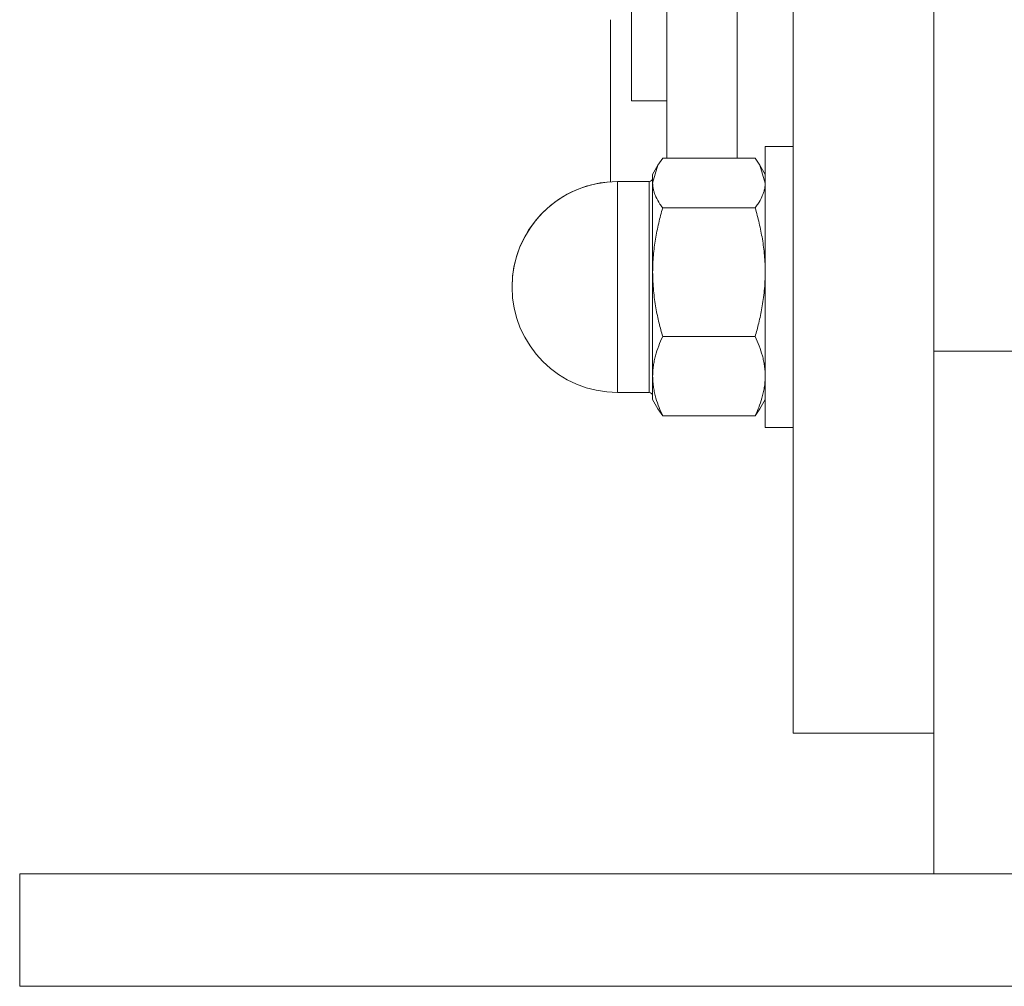
# Model space of a CAD drawing. Units: millimetres. Extents: x 0 to 39614, y -10 to 27300.
# Drawn here: x 12502 to 12572, y 15808 to 15877 of the extents above; entities that cross this region are included whole.
import ezdxf

# ---------------------------------------------------------------- set-up
doc = ezdxf.new("R2010")
doc.units = ezdxf.units.MM
doc.linetypes.add('K5LT_THIN', pattern=[0])
doc.layers.add('R', color=1, linetype='Continuous', true_color=0xff0000)
doc.layers.add('WELDING', color=7, linetype='Continuous', true_color=0xffffff)

msp = doc.modelspace()

# ---------------------------------------------------------------- linework, layer by layer
at = {"layer": 'R', "color": 7, "linetype": 'K5LT_THIN', "lineweight": 13}
for p, q in [((12567.121, 15853.437), (12567.121, 15996.267)), ((12557.121, 15966.267), (12557.121, 15826.267)), ((12567.121, 15853.437), (12567.121, 15966.267)), ((12548.121, 15957.109), (12548.121, 15867.171)), ((12553.121, 15957.109), (12553.121, 15867.171)), ((12553.121, 15957.109), (12553.121, 15867.171)), ((12545.621, 15901.267), (12545.621, 15871.267)), ((12544.121, 15865.497), (12544.121, 15877.029)), ((12548.121, 15871.267), (12545.621, 15871.267)), ((12555.121, 15868.013), (12555.121, 15848.013)), ((12557.121, 15868.013), (12555.121, 15868.013)), ((12554.406, 15867.171), (12547.835, 15867.171)), ((12547.5, 15866.669), (12547.121, 15866.013)), ((12554.742, 15866.669), (12555.121, 15866.013)), ((12546.871, 15865.513), (12544.621, 15865.513)), ((12544.621, 15865.513), (12544.621, 15862.584)), ((12546.871, 15852.067), (12546.871, 15865.513)), ((12547.121, 15866.013), (12547.121, 15865.407)), ((12547.121, 15865.407), (12547.121, 15859.065)), ((12554.406, 15863.643), (12547.835, 15863.643)), ((12544.621, 15852.067), (12544.621, 15862.584)), ((12547.121, 15859.065), (12547.121, 15851.671)), ((12554.406, 15854.486), (12547.835, 15854.486)), ((12567.121, 15853.437), (12577.121, 15853.437)), ((12567.121, 15816.267), (12567.121, 15853.437)), ((12544.621, 15852.067), (12544.621, 15850.513)), ((12546.871, 15852.067), (12546.871, 15850.513)), ((12547.121, 15851.671), (12547.121, 15850.013)), ((12546.871, 15850.513), (12544.621, 15850.513)), ((12546.871, 15850.513), (12544.621, 15850.513)), ((12547.5, 15849.357), (12547.121, 15850.013)), ((12547.5, 15849.357), (12547.121, 15850.013)), ((12554.742, 15849.357), (12555.121, 15850.013)), ((12554.742, 15849.357), (12555.121, 15850.013)), ((12554.406, 15848.856), (12547.835, 15848.856)), ((12557.121, 15848.013), (12555.121, 15848.013)), ((12557.121, 15848.013), (12555.121, 15848.013)), ((12557.121, 15826.267), (12567.121, 15826.267)), ((12502.121, 15816.267), (12852.121, 15816.267)), ((12502.121, 15808.267), (12502.121, 15816.267)), ((12502.121, 15808.267), (12852.121, 15808.267))]:
    msp.add_line(p, q, dxfattribs=at)
for centre, radius, start, end in [((12544.621, 15858.013), 7.5, 90, 180), ((12546.871, 15865.763), 0.25, 270, 0), ((12544.621, 15858.013), 7.5, 93.82255, 180), ((12544.621, 15858.013), 7.5, 180, 270), ((12544.621, 15858.013), 7.5, 180, 270), ((12546.871, 15850.263), 0.25, 0, 90), ((12546.871, 15850.263), 0.25, 0, 90)]:
    msp.add_arc(centre, radius, start, end, dxfattribs=at)
at = {"layer": 'WELDING', "color": 7, "linetype": 'K5LT_THIN', "lineweight": 13}
for p, q in [((12547.835, 15867.171), (12547.499, 15866.668)), ((12554.406, 15867.171), (12554.743, 15866.668)), ((12547.499, 15866.668), (12547.121, 15865.407)), ((12554.743, 15866.668), (12555.121, 15865.407)), ((12547.835, 15848.856), (12547.499, 15849.358)), ((12554.406, 15848.856), (12554.743, 15849.358))]:
    msp.add_line(p, q, dxfattribs=at)
for points, knots in [([(12547.121, 15865.407), (12547.121, 15865.321), (12547.132, 15865.151), (12547.179, 15864.901), (12547.252, 15864.662), (12547.388, 15864.333), (12547.581, 15863.995), (12547.767, 15863.734), (12547.835, 15863.643)], [0, 0, 0, 0, 1.288036, 2.550123, 3.773503, 4.936109, 7.581167, 9, 9, 9, 9]), ([(12555.121, 15865.407), (12555.121, 15865.321), (12555.11, 15865.151), (12555.063, 15864.901), (12554.989, 15864.662), (12554.854, 15864.333), (12554.661, 15863.995), (12554.475, 15863.734), (12554.406, 15863.643)], [0, 0, 0, 0, 1.288036, 2.550123, 3.773504, 4.93611, 7.581167, 9, 9, 9, 9]), ([(12547.835, 15863.643), (12547.73, 15863.283), (12547.535, 15862.548), (12547.345, 15861.614), (12547.232, 15860.845), (12547.169, 15860.257), (12547.13, 15859.663), (12547.121, 15859.265), (12547.121, 15859.065)], [0, 0, 0, 0, 2.166893, 4.405159, 5.545789, 6.696687, 7.846791, 9, 9, 9, 9]), ([(12554.406, 15863.643), (12554.511, 15863.283), (12554.706, 15862.548), (12554.896, 15861.615), (12555.01, 15860.846), (12555.073, 15860.257), (12555.112, 15859.663), (12555.121, 15859.265), (12555.121, 15859.065)], [0, 0, 0, 0, 2.165977, 4.403876, 5.544585, 6.695767, 7.846266, 9, 9, 9, 9]), ([(12547.121, 15859.065), (12547.121, 15858.841), (12547.132, 15858.4), (12547.179, 15857.752), (12547.252, 15857.129), (12547.374, 15856.361), (12547.561, 15855.483), (12547.742, 15854.805), (12547.835, 15854.486)], [0, 0, 0, 0, 1.288036, 2.550123, 3.773503, 4.936109, 7.07926, 9, 9, 9, 9]), ([(12555.121, 15859.065), (12555.121, 15858.841), (12555.11, 15858.4), (12555.063, 15857.752), (12554.989, 15857.129), (12554.868, 15856.361), (12554.681, 15855.483), (12554.499, 15854.805), (12554.406, 15854.486)], [0, 0, 0, 0, 1.288036, 2.550123, 3.773504, 4.93611, 7.079261, 9, 9, 9, 9]), ([(12547.835, 15854.486), (12547.73, 15854.264), (12547.535, 15853.812), (12547.345, 15853.238), (12547.232, 15852.765), (12547.169, 15852.404), (12547.13, 15852.039), (12547.121, 15851.794), (12547.121, 15851.671)], [0, 0, 0, 0, 2.166874, 4.405132, 5.545763, 6.696667, 7.84678, 9, 9, 9, 9]), ([(12554.406, 15854.486), (12554.511, 15854.264), (12554.706, 15853.812), (12554.896, 15853.239), (12555.01, 15852.766), (12555.073, 15852.404), (12555.112, 15852.039), (12555.121, 15851.794), (12555.121, 15851.671)], [0, 0, 0, 0, 2.165977, 4.403876, 5.544585, 6.695767, 7.846266, 9, 9, 9, 9]), ([(12547.121, 15851.671), (12547.121, 15851.533), (12547.132, 15851.262), (12547.179, 15850.863), (12547.253, 15850.479), (12547.375, 15850.007), (12547.561, 15849.468), (12547.743, 15849.052), (12547.835, 15848.856)], [0, 0, 0, 0, 1.290161, 2.553916, 3.778458, 4.941395, 7.083028, 9, 9, 9, 9]), ([(12555.121, 15851.671), (12555.121, 15851.533), (12555.11, 15851.262), (12555.063, 15850.864), (12554.989, 15850.481), (12554.868, 15850.009), (12554.681, 15849.469), (12554.499, 15849.052), (12554.406, 15848.856)], [0, 0, 0, 0, 1.288036, 2.550123, 3.773504, 4.93611, 7.079261, 9, 9, 9, 9])]:
    msp.add_open_spline(points, degree=3, knots=knots, dxfattribs=at)

doc.saveas('drawing.dxf')
